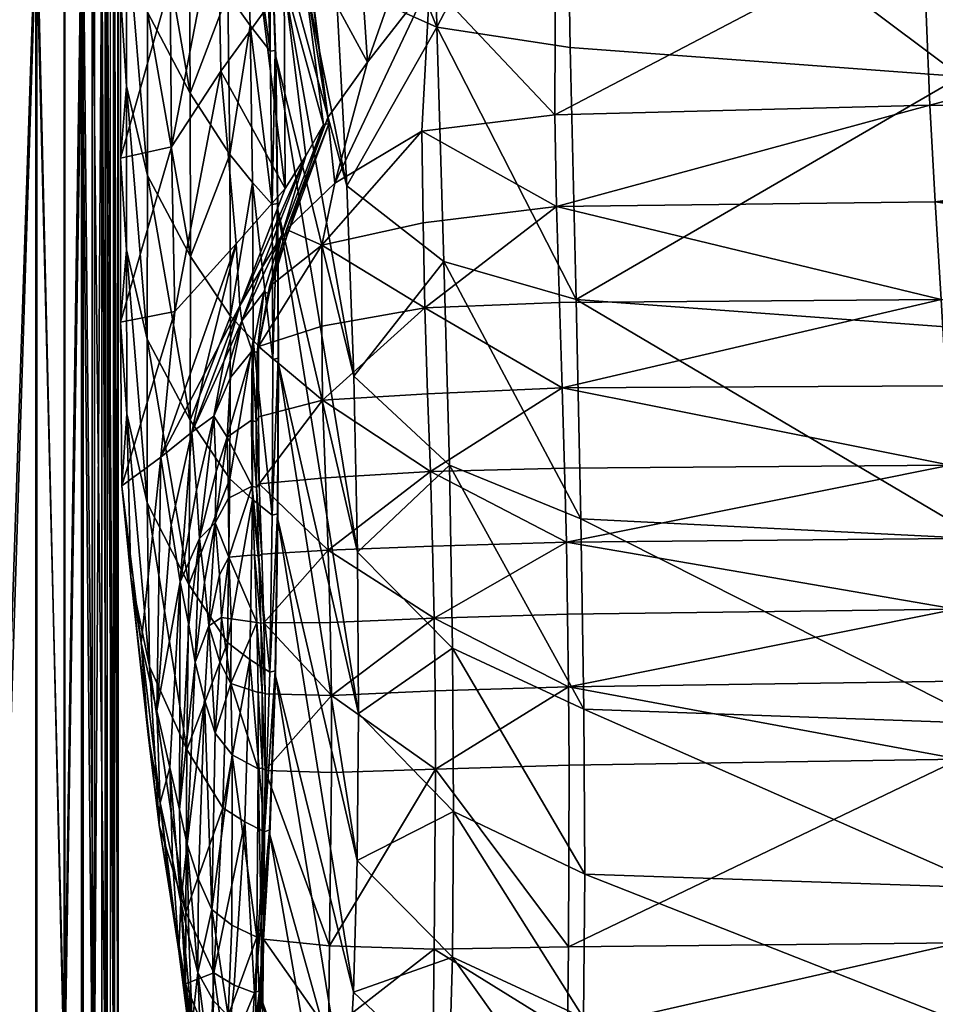
# Model space of a CAD drawing. Units: metres. Extents: x -96.6 to -94.4, y 6.33 to 7.31.
# Drawn here: x -96.4 to -96.31, y 6.96 to 7.06 of the extents above; entities that cross this region are included whole.
import ezdxf

# ---------------------------------------------------------------- set-up
doc = ezdxf.new("R2010")
doc.units = ezdxf.units.M
doc.layers.add('Mobilier 2D', color=7, linetype='Continuous', true_color=0xb1581b)
doc.layers.add('Mobilier 3D', color=7, linetype='Continuous', true_color=0x876e08)

# ---------------------------------------------------------------- blocks, each defined once
blk = doc.blocks.new('DoNotDisturb Lit160 Mobilier3D')
at = {"layer": 'Mobilier 3D', "color": 214, "true_color": 0x911cb1}
mesh = blk.add_polyface(dxfattribs=at)
corners = [(-96.387412, 6.923091, 0.131886), (-96.387148, 6.922689, 0.104388), (-96.388048, 6.922069, 0.10459), (-96.388312, 6.922464, 0.131886), (-96.388048, 6.922069, 0.159183), (-96.387148, 6.922689, 0.159385), (-96.38466, 6.923047, 0.159501), (-96.384917, 6.923452, 0.131886), (-96.38466, 6.923047, 0.104271), (-96.386471, 6.921922, 0.186884), (-96.386471, 6.921922, 0.076889), (-96.390667, 6.956732, 0.346988), (-96.390704, 6.956738, 0.273044), (-96.390704, 7.066161, 0.273044), (-96.390667, 7.066159, 0.346988), (-96.395685, 7.170359, 0.584168), (-96.395685, 7.066232, 0.584351), (-96.393951, 7.066227, 0.576849), (-96.395685, 6.95695, 0.584348), (-96.393951, 6.956938, 0.576848), (-96.392897, 6.956914, 0.561584), (-96.392897, 7.066219, 0.561584), (-96.392897, 7.170411, 0.561509), (-96.394113, 7.066239, 0.045768), (-96.395732, 7.066242, 0.040866), (-96.395732, 7.170324, 0.040866), (-96.393122, 7.170368, 0.059096), (-96.393122, 7.066232, 0.059096), (-96.393122, 6.956951, 0.059096), (-96.394113, 6.956974, 0.045768), (-96.395732, 6.956983, 0.040866), (-96.391887, 6.956854, 0.125158), (-96.391887, 7.0662, 0.125158), (-96.391887, 7.170508, 0.125158), (-96.391111, 6.956778, 0.199101), (-96.391111, 7.066175, 0.199101), (-96.39219, 7.066205, 0.531846), (-96.391702, 7.06619, 0.494874), (-96.391702, 7.17054, 0.494875), (-96.39219, 6.956871, 0.531846), (-96.391702, 6.956826, 0.494874), (-96.391, 6.956762, 0.420931), (-96.391, 7.066169, 0.420931)]
mesh.append_faces([[corners[k] for k in face] for face in [(0, 1, 2), (2, 3, 0), (4, 5, 0), (0, 3, 4), (0, 5, 6), (6, 7, 0), (8, 1, 0), (0, 7, 8), (9, 5, 4), (6, 5, 9), (10, 1, 8), (2, 1, 10), (11, 12, 13), (13, 14, 11), (15, 16, 17), (17, 16, 18), (18, 19, 17), (17, 19, 20), (20, 21, 17), (17, 21, 22), (23, 24, 25), (26, 27, 23), (23, 27, 28), (28, 29, 23), (23, 29, 30), (30, 24, 23), (31, 28, 27), (27, 32, 31), (33, 32, 27), (34, 31, 32), (32, 35, 34), (12, 34, 35), (35, 13, 12), (36, 37, 38), (22, 21, 36), (36, 21, 20), (20, 39, 36), (36, 39, 40), (40, 37, 36), (41, 42, 37), (37, 40, 41), (11, 14, 42), (42, 41, 11)]], dxfattribs={"color": 214})
mesh = blk.add_polyface(dxfattribs=at)
corners = [(-96.379273, 6.923572, 0.131886), (-96.379033, 6.923166, 0.104232), (-96.38466, 6.923047, 0.104271), (-96.384917, 6.923452, 0.131886), (-96.38466, 6.923047, 0.159501), (-96.379033, 6.923166, 0.15954), (-96.31211, 6.923166, 0.15954), (-96.31517, 6.923572, 0.131886), (-96.31211, 6.923166, 0.104232), (-96.214238, 6.923572, 0.131886), (-96.386471, 6.921922, 0.186884), (-96.384, 6.922273, 0.187117), (-96.384, 6.922273, 0.076656), (-96.386471, 6.921922, 0.076889), (-96.378416, 6.92239, 0.187194), (-96.304275, 6.922391, 0.187194), (-96.378416, 6.92239, 0.076578), (-96.304275, 6.92239, 0.076578), (-96.204433, 6.922391, 0.187194), (-96.204433, 6.92239, 0.076578), (-96.384251, 7.130122, 0.555116), (-96.384251, 7.130122, 0.050158), (-96.386722, 7.130219, 0.050245), (-96.38391, 7.130273, 0.045505), (-96.378666, 7.130089, 0.050129), (-96.304508, 7.130089, 0.050129), (-96.301425, 7.130242, 0.045462), (-96.378666, 7.130089, 0.555127), (-96.304508, 7.130089, 0.555127), (-96.301421, 7.130242, 0.55684), (-96.228661, 7.130089, 0.050129), (-96.228661, 7.130089, 0.555126), (-96.384251, 7.130122, 0.599777), (-96.384251, 7.130121, 0.579617), (-96.386722, 7.130219, 0.579704), (-96.378666, 7.130089, 0.579588), (-96.304508, 7.130089, 0.579588), (-96.301425, 7.130242, 0.574921), (-96.378666, 7.130089, 0.599787), (-96.304508, 7.130089, 0.599787), (-96.301421, 7.130242, 0.601501), (-96.228661, 7.130089, 0.579588), (-96.228661, 7.130089, 0.599787)]
mesh.append_faces([[corners[k] for k in face] for face in [(0, 1, 2), (2, 3, 0), (4, 5, 0), (0, 3, 4), (0, 5, 6), (6, 7, 0), (8, 1, 0), (0, 7, 8), (8, 7, 9), (9, 7, 6), (10, 11, 4), (2, 12, 13), (14, 5, 4), (4, 11, 14), (6, 5, 14), (14, 15, 6), (16, 1, 8), (8, 17, 16), (2, 1, 16), (16, 12, 2), (6, 15, 18), (19, 17, 8), (20, 21, 22), (23, 21, 24), (24, 25, 26), (24, 27, 28), (28, 25, 24), (29, 28, 27), (20, 27, 24), (24, 21, 20), (26, 25, 30), (31, 28, 29), (30, 25, 28), (32, 33, 34), (35, 36, 37), (35, 38, 39), (39, 36, 35), (40, 39, 38), (32, 38, 35), (35, 33, 32), (37, 36, 41), (42, 39, 40), (41, 36, 39)]], dxfattribs={"color": 214})
at = {"layer": 'Mobilier 3D', "color": 213, "true_color": 0xc458e1}
mesh = blk.add_polyface(dxfattribs=at)
corners = [(-96.312156, 7.076828, 0.755157), (-96.248615, 7.075328, 0.755831), (-96.247923, 7.049295, 0.733021), (-96.184504, 7.049005, 0.733269), (-96.185147, 7.096028, 0.768937), (-96.248731, 7.097102, 0.768514), (-96.248466, 7.114242, 0.774532), (-96.312065, 7.007295, 0.408382), (-96.248431, 7.007435, 0.410917), (-96.248708, 7.014185, 0.414517), (-96.248214, 7.000884, 0.408426), (-96.18479, 7.0075, 0.413115), (-96.185036, 7.014136, 0.416624), (-96.184593, 7.001052, 0.41064), (-96.312322, 7.098299, 0.768499), (-96.185082, 7.074115, 0.756683), (-96.312756, 7.021658, 0.416451), (-96.249032, 7.0215, 0.418941), (-96.24943, 7.029487, 0.425302), (-96.185321, 7.021313, 0.420944), (-96.185671, 7.029142, 0.427184), (-96.313768, 7.038961, 0.431602), (-96.249898, 7.038512, 0.433527), (-96.250377, 7.047643, 0.444368), (-96.186083, 7.03798, 0.435232), (-96.186512, 7.046961, 0.44583), (-96.247052, 7.027179, 0.704162), (-96.310274, 7.027028, 0.70409), (-96.183312, 7.008744, 0.674448), (-96.246406, 7.008032, 0.67448), (-96.309442, 7.007248, 0.67454), (-96.314657, 7.094226, 0.528751), (-96.251386, 7.094275, 0.528703), (-96.251172, 7.108521, 0.558583), (-96.315005, 7.080297, 0.498672), (-96.251442, 7.080088, 0.498871), (-96.314954, 7.065302, 0.469453), (-96.251131, 7.064879, 0.470113), (-96.314279, 7.048088, 0.442971), (-96.187697, 7.093295, 0.52928), (-96.187544, 7.107563, 0.55911), (-96.187637, 7.079121, 0.49957), (-96.187246, 7.064004, 0.471088)]
mesh.append_faces([[corners[k] for k in face] for face in [(0, 1, 2), (3, 2, 1), (4, 5, 6), (7, 8, 9), (10, 8, 7), (8, 11, 12), (12, 9, 8), (8, 10, 13), (14, 5, 1), (15, 1, 5), (5, 4, 15), (16, 17, 18), (9, 17, 16), (17, 19, 20), (20, 18, 17), (17, 9, 12), (12, 19, 17), (21, 22, 23), (18, 22, 21), (22, 24, 25), (25, 23, 22), (22, 18, 20), (20, 24, 22), (26, 2, 3), (2, 26, 27), (28, 29, 26), (27, 26, 29), (29, 30, 27), (31, 32, 33), (34, 35, 32), (36, 37, 35), (38, 23, 37), (32, 39, 40), (39, 32, 35), (35, 41, 39), (41, 35, 37), (37, 42, 41), (42, 37, 23), (23, 25, 42)]], dxfattribs={"color": 213})
mesh = blk.add_polyface(dxfattribs=at)
corners = [(-96.311349, 7.050762, 0.73234), (-96.348115, 7.053487, 0.731273), (-96.348534, 7.078603, 0.754791), (-96.312156, 7.076828, 0.755157), (-96.247923, 7.049295, 0.733021), (-96.348485, 7.006935, 0.40481), (-96.312065, 7.007295, 0.408382), (-96.312381, 7.014181, 0.411977), (-96.348665, 7.013911, 0.408614), (-96.348368, 7.000175, 0.402627), (-96.311822, 7.000633, 0.405915), (-96.248708, 7.014185, 0.414517), (-96.248214, 7.000884, 0.408426), (-96.348626, 7.099628, 0.769019), (-96.312322, 7.098299, 0.768499), (-96.248615, 7.075328, 0.755831), (-96.348879, 7.021477, 0.413452), (-96.312756, 7.021658, 0.416451), (-96.313225, 7.029788, 0.423038), (-96.349133, 7.0295, 0.420886), (-96.24943, 7.029487, 0.425302), (-96.349402, 7.03854, 0.430332), (-96.313768, 7.038961, 0.431602), (-96.314279, 7.048088, 0.442971), (-96.349562, 7.047174, 0.442758), (-96.250377, 7.047643, 0.444368), (-96.310274, 7.027028, 0.70409), (-96.347561, 7.029778, 0.703048), (-96.309442, 7.007248, 0.67454), (-96.347115, 7.009131, 0.673786), (-96.308924, 6.989867, 0.644831), (-96.314316, 7.108339, 0.558719), (-96.348153, 7.103444, 0.561585), (-96.348424, 7.089589, 0.531605), (-96.314657, 7.094226, 0.528751), (-96.348948, 7.076448, 0.501206), (-96.315005, 7.080297, 0.498672), (-96.349501, 7.063089, 0.470871), (-96.314954, 7.065302, 0.469453), (-96.251386, 7.094275, 0.528703), (-96.251442, 7.080088, 0.498871), (-96.251131, 7.064879, 0.470113)]
mesh.append_faces([[corners[k] for k in face] for face in [(0, 1, 2), (2, 3, 0), (4, 0, 3), (5, 6, 7), (7, 8, 5), (5, 9, 10), (10, 6, 5), (11, 7, 6), (6, 10, 12), (3, 2, 13), (13, 14, 3), (15, 3, 14), (16, 17, 18), (18, 19, 16), (16, 8, 7), (7, 17, 16), (20, 18, 17), (17, 7, 11), (21, 22, 23), (23, 24, 21), (21, 19, 18), (18, 22, 21), (25, 23, 22), (22, 18, 20), (26, 0, 4), (0, 26, 27), (27, 1, 0), (27, 26, 28), (28, 29, 27), (29, 28, 30), (31, 32, 33), (33, 34, 31), (34, 33, 35), (35, 36, 34), (37, 38, 36), (24, 23, 38), (39, 34, 36), (40, 36, 38), (41, 38, 23)]], dxfattribs={"color": 213})
mesh = blk.add_polyface(dxfattribs=at)
corners = [(-96.370948, 7.080989, 0.754107), (-96.361153, 7.079438, 0.754835), (-96.360673, 7.055408, 0.730507), (-96.370173, 7.059687, 0.728579), (-96.377227, 7.080466, 0.727553), (-96.378007, 7.093411, 0.753913), (-96.371096, 7.100962, 0.769885), (-96.348626, 7.099628, 0.769019), (-96.348534, 7.078603, 0.754791), (-96.36125, 7.100253, 0.769706), (-96.367791, 7.080215, 0.537074), (-96.367593, 7.094245, 0.566869), (-96.372691, 7.091003, 0.568669), (-96.372768, 7.076665, 0.538753), (-96.359311, 7.098839, 0.564249), (-96.35964, 7.085056, 0.534313), (-96.368167, 7.066669, 0.507026), (-96.360236, 7.071949, 0.504054), (-96.348424, 7.089589, 0.531605), (-96.348948, 7.076448, 0.501206), (-96.315005, 7.080297, 0.498672), (-96.349501, 7.063089, 0.470871), (-96.377358, 7.072036, 0.539608), (-96.375208, 7.074492, 0.539164), (-96.375194, 7.089279, 0.569763), (-96.377395, 7.087229, 0.570889), (-96.373323, 7.076169, 0.53889), (-96.373264, 7.090573, 0.5689), (-96.377227, 7.080466, 0.727553), (-96.376333, 7.066785, 0.697728), (-96.372691, 7.091003, 0.568669), (-96.372768, 7.076665, 0.538753), (-96.372878, 7.0626, 0.508683), (-96.377756, 7.080984, 0.727631), (-96.377756, 7.080984, 0.727631), (-96.376859, 7.067321, 0.697741), (-96.376859, 7.067321, 0.697741), (-96.373264, 7.090573, 0.5689), (-96.373323, 7.076169, 0.53889), (-96.378007, 7.093411, 0.753913), (-96.37728, 7.081085, 0.727422), (-96.376366, 7.067396, 0.697566), (-96.372764, 7.090428, 0.568984), (-96.372821, 7.076061, 0.539007)]
mesh.append_faces([[corners[k] for k in face] for face in [(0, 1, 2), (0, 3, 4), (4, 5, 0), (1, 0, 6), (6, 0, 5), (7, 8, 1), (1, 9, 7), (10, 11, 12), (12, 13, 10), (14, 11, 10), (10, 15, 14), (16, 10, 13), (15, 10, 16), (16, 17, 15), (14, 15, 18), (19, 18, 15), (15, 17, 19), (20, 19, 21), (22, 23, 24), (24, 25, 22), (24, 23, 26), (26, 27, 24), (5, 4, 28), (29, 28, 4), (12, 30, 31), (31, 13, 12), (32, 13, 31), (33, 34, 35), (35, 36, 33), (37, 27, 26), (26, 38, 37), (39, 28, 40), (41, 40, 28), (42, 43, 31), (31, 30, 42), (40, 41, 35), (35, 34, 40), (43, 42, 37), (37, 38, 43)]], dxfattribs={"color": 213})
mesh = blk.add_polyface(dxfattribs=at)
corners = [(-96.36913, 7.040474, 0.699089), (-96.376333, 7.066785, 0.697728), (-96.377227, 7.080466, 0.727553), (-96.368478, 7.02257, 0.669357), (-96.375835, 7.052639, 0.667707), (-96.3753, 7.035776, 0.449428), (-96.371352, 7.046248, 0.479838), (-96.373004, 7.043317, 0.478995), (-96.378706, 7.07008, 0.698465), (-96.376859, 7.067321, 0.697741), (-96.376371, 7.053158, 0.66763), (-96.376163, 7.038719, 0.637629), (-96.378018, 7.040808, 0.637144), (-96.378239, 7.055559, 0.667757), (-96.377029, 7.056775, 0.508361), (-96.375037, 7.059744, 0.508535), (-96.375208, 7.074492, 0.539164), (-96.377358, 7.072036, 0.539608), (-96.373376, 7.06201, 0.508751), (-96.373323, 7.076169, 0.53889), (-96.374947, 7.040231, 0.478155), (-96.376333, 7.066785, 0.697728), (-96.370925, 7.046926, 0.47982), (-96.374825, 7.036379, 0.449464), (-96.374825, 7.036379, 0.449464), (-96.375835, 7.052639, 0.667707), (-96.375621, 7.038229, 0.637802), (-96.375621, 7.038229, 0.637802), (-96.373376, 7.06201, 0.508751), (-96.373323, 7.076169, 0.53889), (-96.376859, 7.067321, 0.697741), (-96.376371, 7.053158, 0.66763), (-96.376163, 7.038719, 0.637629), (-96.377227, 7.080466, 0.727553), (-96.376366, 7.067396, 0.697566), (-96.372821, 7.076061, 0.539007), (-96.37287, 7.061994, 0.508912), (-96.372878, 7.0626, 0.508683), (-96.375871, 7.053233, 0.667488), (-96.375658, 7.038804, 0.637529)]
mesh.append_faces([[corners[k] for k in face] for face in [(0, 1, 2), (3, 4, 1), (5, 6, 7), (8, 9, 10), (11, 12, 13), (13, 10, 11), (14, 15, 16), (16, 17, 14), (16, 15, 18), (18, 19, 16), (20, 7, 15), (15, 14, 20), (15, 7, 6), (6, 18, 15), (2, 1, 21), (22, 23, 24), (1, 4, 25), (25, 21, 1), (4, 26, 27), (27, 25, 4), (28, 29, 19), (19, 18, 28), (9, 30, 31), (31, 10, 9), (10, 31, 32), (32, 11, 10), (33, 21, 34), (35, 36, 37), (38, 34, 21), (21, 25, 38), (39, 38, 25), (25, 27, 39), (36, 35, 29), (29, 28, 36), (34, 38, 31), (31, 30, 34), (38, 39, 32), (32, 31, 38)]], dxfattribs={"color": 213})
mesh = blk.add_polyface(dxfattribs=at)
corners = [(-96.360673, 7.055408, 0.730507), (-96.370173, 7.059687, 0.728579), (-96.370948, 7.080989, 0.754107), (-96.348534, 7.078603, 0.754791), (-96.348115, 7.053487, 0.731273), (-96.361153, 7.079438, 0.754835), (-96.362073, 7.045625, 0.443844), (-96.370275, 7.040735, 0.447577), (-96.371498, 7.0349, 0.433228), (-96.361943, 7.036983, 0.431366), (-96.349402, 7.03854, 0.430332), (-96.349562, 7.047174, 0.442758), (-96.347561, 7.029778, 0.703048), (-96.36913, 7.040474, 0.699089), (-96.360025, 7.033359, 0.701702), (-96.377227, 7.080466, 0.727553), (-96.372768, 7.076665, 0.538753), (-96.372878, 7.0626, 0.508683), (-96.368167, 7.066669, 0.507026), (-96.367212, 7.052136, 0.477744), (-96.370925, 7.046926, 0.47982), (-96.360236, 7.071949, 0.504054), (-96.361327, 7.059658, 0.473389), (-96.374825, 7.036379, 0.449464), (-96.376333, 7.066785, 0.697728), (-96.368478, 7.02257, 0.669357), (-96.349501, 7.063089, 0.470871), (-96.348948, 7.076448, 0.501206), (-96.314954, 7.065302, 0.469453), (-96.372768, 7.076665, 0.538753), (-96.372878, 7.0626, 0.508683), (-96.370925, 7.046926, 0.47982), (-96.371352, 7.046248, 0.479838), (-96.373376, 7.06201, 0.508751), (-96.373376, 7.06201, 0.508751), (-96.371352, 7.046248, 0.479838), (-96.3753, 7.035776, 0.449428), (-96.372821, 7.076061, 0.539007), (-96.37287, 7.061994, 0.508912), (-96.370839, 7.04631, 0.479965), (-96.374825, 7.036379, 0.449464), (-96.374786, 7.035739, 0.449453)]
mesh.append_faces([[corners[k] for k in face] for face in [(0, 1, 2), (3, 4, 0), (0, 5, 3), (6, 7, 8), (6, 9, 10), (10, 11, 6), (0, 4, 12), (13, 1, 0), (0, 14, 13), (15, 1, 13), (16, 17, 18), (19, 18, 17), (17, 20, 19), (21, 18, 19), (19, 22, 21), (7, 19, 20), (20, 23, 7), (22, 19, 7), (7, 6, 22), (24, 13, 25), (26, 27, 21), (21, 22, 26), (11, 26, 22), (22, 6, 11), (28, 26, 11), (29, 30, 17), (20, 17, 30), (30, 31, 20), (23, 20, 31), (32, 33, 34), (34, 35, 32), (36, 32, 35), (30, 29, 37), (38, 39, 31), (31, 30, 38), (40, 31, 39), (39, 38, 33), (33, 32, 39), (41, 39, 32)]], dxfattribs={"color": 213})
mesh = blk.add_polyface(dxfattribs=at)
corners = [(-96.380748, 7.073465, 0.69913), (-96.380351, 7.058539, 0.667754), (-96.383979, 7.064488, 0.66491), (-96.383882, 7.049188, 0.633395), (-96.38014, 7.043435, 0.636448), (-96.38786, 7.072221, 0.660486), (-96.387908, 7.05683, 0.628982), (-96.383854, 7.033828, 0.601913), (-96.38009, 7.028208, 0.605198), (-96.387903, 7.041448, 0.597488), (-96.3839, 7.018425, 0.570457), (-96.376371, 7.053158, 0.66763), (-96.378239, 7.055559, 0.667757), (-96.378706, 7.07008, 0.698465), (-96.378018, 7.040808, 0.637144), (-96.377966, 7.025926, 0.606591), (-96.379196, 7.029173, 0.446841), (-96.374947, 7.040231, 0.478155), (-96.379555, 7.035023, 0.480096), (-96.38533, 7.028657, 0.483629), (-96.381, 7.051262, 0.510907), (-96.385628, 7.044143, 0.515035), (-96.377029, 7.056775, 0.508361), (-96.381297, 7.066677, 0.542379), (-96.385767, 7.059519, 0.546529), (-96.377358, 7.072036, 0.539608), (-96.390446, 7.05848, 0.587591), (-96.390456, 7.043069, 0.556085), (-96.385866, 7.074931, 0.578023), (-96.390448, 7.027651, 0.524569), (-96.389888, 7.034448, 0.5611), (-96.387931, 7.026046, 0.566007), (-96.389863, 7.049861, 0.592601), (-96.389861, 7.065253, 0.624113), (-96.390426, 7.073877, 0.619105)]
mesh.append_faces([[corners[k] for k in face] for face in [(0, 1, 2), (3, 2, 1), (1, 4, 3), (5, 2, 3), (3, 6, 5), (7, 3, 4), (4, 8, 7), (6, 3, 7), (7, 9, 6), (9, 7, 10), (11, 12, 13), (13, 12, 1), (12, 14, 4), (4, 1, 12), (14, 15, 8), (8, 4, 14), (16, 17, 18), (19, 18, 20), (20, 21, 19), (20, 18, 17), (17, 22, 20), (21, 20, 23), (23, 24, 21), (23, 20, 22), (22, 25, 23), (26, 27, 24), (24, 28, 26), (27, 29, 21), (21, 24, 27), (19, 21, 29), (29, 27, 30), (31, 30, 32), (32, 9, 31), (32, 30, 27), (27, 26, 32), (9, 32, 33), (33, 6, 9), (33, 32, 26), (26, 34, 33)]], dxfattribs={"color": 213})
at = {"layer": 'Mobilier 3D', "color": 214, "true_color": 0x911cb1}
mesh = blk.add_polyface(dxfattribs=at)
corners = [(-96.418193, 7.066244, 0.606853), (-96.418193, 6.956989, 0.606853), (-96.412058, 6.956985, 0.604415), (-96.412058, 7.066243, 0.604415), (-96.425591, 7.066246, 0.608494), (-96.425591, 6.956992, 0.608493), (-96.406668, 7.066241, 0.600897), (-96.406668, 6.956979, 0.600895), (-96.402103, 6.956971, 0.596358), (-96.402102, 7.066239, 0.59636), (-96.398419, 7.066235, 0.590846), (-96.398419, 6.956961, 0.590843), (-96.395685, 6.95695, 0.584348), (-96.395685, 7.066232, 0.584351), (-96.406188, 7.066247, 0.032696), (-96.401815, 7.066247, 0.03433), (-96.401815, 6.956995, 0.03433), (-96.406188, 6.956998, 0.032696), (-96.414339, 6.956999, 0.031879), (-96.414339, 7.066247, 0.031879), (-96.398312, 7.066244, 0.037053), (-96.395732, 7.066242, 0.040866), (-96.395732, 6.956983, 0.040866), (-96.398312, 6.95699, 0.037053), (-96.434601, 7.066246, 0.609599), (-96.445614, 7.066246, 0.610425), (-96.445614, 6.956996, 0.610425), (-96.434601, 6.956994, 0.609599), (-96.428414, 7.066248, 0.031607), (-96.428414, 6.957, 0.031607), (-96.444234, 6.956999, 0.031607), (-96.444234, 7.066248, 0.031607), (-96.487855, 6.956999, 0.611894), (-96.480494, 6.956999, 0.611926), (-96.480495, 7.066248, 0.611926), (-96.470716, 6.956998, 0.611716), (-96.470716, 7.066248, 0.611717), (-96.458518, 7.066247, 0.611195), (-96.458518, 6.956997, 0.611195), (-96.480491, 7.066248, 0.031607), (-96.470712, 7.066248, 0.031607), (-96.470712, 6.957, 0.031607), (-96.480491, 6.957, 0.031607), (-96.48785, 6.957, 0.031607), (-96.48785, 7.066248, 0.031607), (-96.458513, 7.066248, 0.031607), (-96.458513, 6.956999, 0.031607)]
mesh.append_faces([[corners[k] for k in face] for face in [(0, 1, 2), (2, 3, 0), (0, 4, 5), (5, 1, 0), (6, 7, 8), (8, 9, 6), (6, 3, 2), (2, 7, 6), (10, 11, 12), (12, 13, 10), (10, 9, 8), (8, 11, 10), (14, 15, 16), (16, 17, 14), (14, 17, 18), (18, 19, 14), (20, 21, 22), (22, 23, 20), (20, 23, 16), (16, 15, 20), (24, 25, 26), (26, 27, 24), (24, 27, 5), (5, 4, 24), (28, 19, 18), (18, 29, 28), (28, 29, 30), (30, 31, 28), (32, 33, 34), (34, 33, 35), (35, 36, 34), (37, 36, 35), (35, 38, 37), (37, 38, 26), (26, 25, 37), (39, 40, 41), (41, 42, 39), (39, 42, 43), (43, 44, 39), (45, 31, 30), (30, 46, 45), (45, 46, 41), (41, 40, 45)]], dxfattribs={"color": 214})
at = {"layer": 'Mobilier 3D', "color": 213, "true_color": 0xc458e1}
mesh = blk.add_polyface(dxfattribs=at)
corners = [(-96.371498, 7.0349, 0.433228), (-96.361943, 7.036983, 0.431366), (-96.362073, 7.045625, 0.443844), (-96.361814, 7.028993, 0.420193), (-96.371499, 7.027266, 0.42167), (-96.377469, 7.025348, 0.422573), (-96.376416, 7.030993, 0.435181), (-96.374825, 7.036379, 0.449464), (-96.370275, 7.040735, 0.447577), (-96.349133, 7.0295, 0.420886), (-96.349402, 7.03854, 0.430332), (-96.347561, 7.029778, 0.703048), (-96.360025, 7.033359, 0.701702), (-96.360673, 7.055408, 0.730507), (-96.368478, 7.02257, 0.669357), (-96.36913, 7.040474, 0.699089), (-96.368138, 7.005985, 0.639686), (-96.375621, 7.038229, 0.637802), (-96.375835, 7.052639, 0.667707), (-96.3753, 7.035776, 0.449428), (-96.377137, 7.032769, 0.448173), (-96.379027, 7.027765, 0.434066), (-96.376939, 7.030455, 0.435164), (-96.379196, 7.029173, 0.446841), (-96.373004, 7.043317, 0.478995), (-96.374947, 7.040231, 0.478155), (-96.376115, 7.024139, 0.607687), (-96.377966, 7.025926, 0.606591), (-96.378018, 7.040808, 0.637144), (-96.376163, 7.038719, 0.637629), (-96.376416, 7.030993, 0.435181), (-96.374825, 7.036379, 0.449464), (-96.375621, 7.038229, 0.637802), (-96.37557, 7.023691, 0.607956), (-96.376939, 7.030455, 0.435164), (-96.3753, 7.035776, 0.449428), (-96.371352, 7.046248, 0.479838), (-96.376163, 7.038719, 0.637629), (-96.376115, 7.024139, 0.607687), (-96.377469, 7.025348, 0.422573), (-96.376445, 7.030356, 0.435267), (-96.374786, 7.035739, 0.449453), (-96.370839, 7.04631, 0.479965), (-96.375608, 7.024242, 0.607631), (-96.375658, 7.038804, 0.637529), (-96.37557, 7.023691, 0.607956), (-96.371352, 7.046248, 0.479838)]
mesh.append_faces([[corners[k] for k in face] for face in [(0, 1, 2), (3, 1, 0), (0, 4, 3), (5, 4, 0), (0, 6, 5), (7, 6, 0), (0, 8, 7), (3, 9, 10), (10, 1, 3), (11, 12, 13), (14, 15, 12), (16, 17, 18), (19, 20, 21), (21, 22, 19), (23, 20, 24), (24, 25, 23), (24, 20, 19), (26, 27, 28), (28, 29, 26), (5, 6, 30), (31, 30, 6), (6, 7, 31), (32, 17, 33), (19, 22, 34), (34, 35, 19), (36, 19, 35), (29, 37, 38), (38, 26, 29), (39, 30, 40), (30, 31, 41), (41, 40, 30), (42, 41, 31), (43, 44, 32), (32, 45, 43), (35, 34, 40), (40, 41, 35), (46, 35, 41), (44, 43, 38), (38, 37, 44)]], dxfattribs={"color": 213})
mesh = blk.add_polyface(dxfattribs=at)
corners = [(-96.348485, 7.006935, 0.40481), (-96.348665, 7.013911, 0.408614), (-96.361284, 7.013602, 0.406744), (-96.361814, 7.028993, 0.420193), (-96.371499, 7.027266, 0.42167), (-96.371421, 7.020294, 0.412276), (-96.36154, 7.020911, 0.412715), (-96.371152, 7.012997, 0.406158), (-96.377394, 7.012415, 0.405869), (-96.37747, 7.018737, 0.413264), (-96.377469, 7.025348, 0.422573), (-96.348879, 7.021477, 0.413452), (-96.349133, 7.0295, 0.420886), (-96.360025, 7.033359, 0.701702), (-96.347561, 7.029778, 0.703048), (-96.347115, 7.009131, 0.673786), (-96.359493, 7.014179, 0.672104), (-96.368478, 7.02257, 0.669357), (-96.368138, 7.005985, 0.639686), (-96.375835, 7.052639, 0.667707), (-96.375621, 7.038229, 0.637802), (-96.368035, 6.990796, 0.610043), (-96.37557, 7.023691, 0.607956), (-96.376177, 7.009473, 0.577794), (-96.378033, 7.010965, 0.576082), (-96.377966, 7.025926, 0.606591), (-96.376115, 7.024139, 0.607687), (-96.37747, 7.018737, 0.413264), (-96.377394, 7.012415, 0.405869), (-96.377469, 7.025348, 0.422573), (-96.376416, 7.030993, 0.435181), (-96.37557, 7.023691, 0.607956), (-96.375621, 7.038229, 0.637802), (-96.375636, 7.009074, 0.578155), (-96.375636, 7.009074, 0.578155), (-96.378052, 7.024933, 0.422559), (-96.376939, 7.030455, 0.435164), (-96.376939, 7.030455, 0.435164), (-96.376115, 7.024139, 0.607687), (-96.376177, 7.009473, 0.577794), (-96.376445, 7.030356, 0.435267), (-96.377585, 7.024785, 0.422802), (-96.375672, 7.009599, 0.577781), (-96.375608, 7.024242, 0.607631)]
mesh.append_faces([[corners[k] for k in face] for face in [(0, 1, 2), (3, 4, 5), (5, 6, 3), (2, 6, 5), (5, 7, 2), (8, 7, 5), (5, 9, 8), (10, 9, 5), (5, 4, 10), (2, 1, 11), (11, 6, 2), (3, 6, 11), (11, 12, 3), (13, 14, 15), (15, 16, 13), (13, 16, 17), (18, 17, 16), (19, 17, 18), (20, 18, 21), (21, 22, 20), (23, 24, 25), (25, 26, 23), (27, 28, 8), (8, 9, 27), (29, 27, 9), (9, 10, 29), (30, 29, 10), (22, 31, 32), (31, 22, 33), (33, 34, 31), (35, 36, 37), (26, 38, 39), (39, 23, 26), (40, 41, 29), (42, 43, 31), (31, 34, 42), (41, 40, 36), (43, 42, 39), (39, 38, 43)]], dxfattribs={"color": 213})
mesh = blk.add_polyface(dxfattribs=at)
corners = [(-96.3839, 7.018425, 0.570457), (-96.383854, 7.033828, 0.601913), (-96.38009, 7.028208, 0.605198), (-96.380154, 7.01291, 0.573989), (-96.387931, 7.026046, 0.566007), (-96.387903, 7.041448, 0.597488), (-96.378052, 7.024933, 0.422559), (-96.380104, 7.022431, 0.422033), (-96.38041, 7.016822, 0.413133), (-96.378108, 7.018436, 0.413297), (-96.381671, 7.018804, 0.421259), (-96.38144, 7.013599, 0.413158), (-96.376939, 7.030455, 0.435164), (-96.379027, 7.027765, 0.434066), (-96.380709, 7.023931, 0.432864), (-96.379196, 7.029173, 0.446841), (-96.377137, 7.032769, 0.448173), (-96.377966, 7.025926, 0.606591), (-96.378033, 7.010965, 0.576082), (-96.383733, 7.017287, 0.435043), (-96.382552, 7.022765, 0.448961), (-96.386645, 7.014931, 0.452836), (-96.379555, 7.035023, 0.480096), (-96.38533, 7.028657, 0.483629), (-96.390448, 7.027651, 0.524569), (-96.390325, 7.01225, 0.492995), (-96.389844, 7.01903, 0.529576), (-96.387916, 7.010636, 0.534515), (-96.389888, 7.034448, 0.5611), (-96.378044, 7.012223, 0.405977), (-96.378108, 7.018436, 0.413297), (-96.378052, 7.024933, 0.422559), (-96.377394, 7.012415, 0.405869), (-96.37747, 7.018737, 0.413264), (-96.377668, 7.018279, 0.413645), (-96.377469, 7.025348, 0.422573), (-96.377585, 7.024785, 0.422802), (-96.377635, 7.012085, 0.406387), (-96.376939, 7.030455, 0.435164)]
mesh.append_faces([[corners[k] for k in face] for face in [(0, 1, 2), (2, 3, 0), (0, 4, 5), (6, 7, 8), (8, 9, 6), (10, 11, 8), (8, 7, 10), (6, 12, 13), (13, 7, 6), (10, 7, 13), (13, 14, 10), (15, 14, 13), (13, 16, 15), (17, 18, 3), (3, 2, 17), (10, 14, 19), (19, 20, 21), (15, 20, 19), (19, 14, 15), (21, 20, 22), (22, 23, 21), (22, 20, 15), (24, 25, 23), (21, 23, 25), (25, 24, 26), (27, 26, 28), (28, 4, 27), (28, 26, 24), (29, 30, 9), (6, 9, 30), (30, 31, 6), (12, 6, 31), (32, 33, 34), (33, 35, 36), (36, 34, 33), (37, 34, 30), (31, 30, 34), (34, 36, 31), (38, 31, 36)]], dxfattribs={"color": 213})
mesh = blk.add_polyface(dxfattribs=at)
corners = [(-96.384021, 7.00296, 0.53904), (-96.3839, 7.018425, 0.570457), (-96.380154, 7.01291, 0.573989), (-96.380384, 6.997498, 0.542865), (-96.387931, 7.026046, 0.566007), (-96.387916, 7.010636, 0.534515), (-96.378044, 7.012223, 0.405977), (-96.380269, 7.011083, 0.406881), (-96.38026, 7.005518, 0.402064), (-96.37782, 7.005753, 0.401354), (-96.381542, 7.008746, 0.407311), (-96.381121, 7.003857, 0.403019), (-96.378108, 7.018436, 0.413297), (-96.38041, 7.016822, 0.413133), (-96.38144, 7.013599, 0.413158), (-96.378033, 7.010965, 0.576082), (-96.383733, 7.017287, 0.435043), (-96.383284, 7.011829, 0.423725), (-96.381671, 7.018804, 0.421259), (-96.384827, 7.003202, 0.427952), (-96.385682, 7.008567, 0.439266), (-96.386645, 7.014931, 0.452836), (-96.390325, 7.01225, 0.492995), (-96.388494, 6.997466, 0.462133), (-96.387022, 6.991068, 0.448667), (-96.389474, 7.003652, 0.497995), (-96.387717, 6.995232, 0.502986), (-96.389844, 7.01903, 0.529576), (-96.382532, 7.003183, 0.409544), (-96.382114, 6.999074, 0.404109), (-96.382999, 7.007288, 0.415629), (-96.37782, 7.005753, 0.401354), (-96.377616, 6.999377, 0.397794), (-96.378044, 7.012223, 0.405977), (-96.377668, 7.018279, 0.413645), (-96.377635, 7.012085, 0.406387), (-96.377394, 7.012415, 0.405869), (-96.377426, 7.005634, 0.401845), (-96.378108, 7.018436, 0.413297)]
mesh.append_faces([[corners[k] for k in face] for face in [(0, 1, 2), (2, 3, 0), (4, 1, 0), (0, 5, 4), (6, 7, 8), (8, 9, 6), (10, 11, 8), (8, 7, 10), (6, 12, 13), (13, 7, 6), (10, 7, 13), (13, 14, 10), (3, 2, 15), (16, 17, 18), (19, 17, 16), (16, 20, 19), (21, 20, 16), (22, 23, 21), (24, 20, 21), (23, 22, 25), (26, 25, 27), (27, 5, 26), (27, 25, 22), (10, 28, 29), (29, 11, 10), (10, 14, 30), (30, 28, 10), (30, 17, 19), (18, 17, 30), (30, 14, 18), (31, 9, 32), (6, 9, 31), (31, 33, 6), (12, 6, 33), (34, 35, 36), (33, 31, 37), (37, 35, 33), (38, 33, 35)]], dxfattribs={"color": 213})
mesh = blk.add_polyface(dxfattribs=at)
corners = [(-96.361284, 7.013602, 0.406744), (-96.371152, 7.012997, 0.406158), (-96.370898, 7.006175, 0.401279), (-96.361084, 7.006558, 0.403083), (-96.360919, 6.999793, 0.400239), (-96.370724, 6.999376, 0.398617), (-96.37695, 6.999338, 0.397651), (-96.377139, 7.005809, 0.401257), (-96.377394, 7.012415, 0.405869), (-96.348368, 7.000175, 0.402627), (-96.348485, 7.006935, 0.40481), (-96.370583, 6.992501, 0.396665), (-96.348275, 6.993333, 0.400929), (-96.359493, 7.014179, 0.672104), (-96.347115, 7.009131, 0.673786), (-96.34684, 6.991232, 0.644217), (-96.359189, 6.996961, 0.642446), (-96.368138, 7.005985, 0.639686), (-96.368035, 6.990796, 0.610043), (-96.37557, 7.023691, 0.607956), (-96.368159, 6.976974, 0.58044), (-96.375636, 7.009074, 0.578155), (-96.378033, 7.010965, 0.576082), (-96.376177, 7.009473, 0.577794), (-96.376399, 6.994687, 0.547997), (-96.377139, 7.005809, 0.401257), (-96.37695, 6.999338, 0.397651), (-96.377394, 7.012415, 0.405869), (-96.376823, 6.992668, 0.39631), (-96.375636, 7.009074, 0.578155), (-96.375866, 6.994345, 0.548437), (-96.375866, 6.994345, 0.548437), (-96.376177, 7.009473, 0.577794), (-96.376399, 6.994687, 0.547997), (-96.377426, 7.005634, 0.401845), (-96.37724, 6.999305, 0.398311), (-96.377635, 7.012085, 0.406387), (-96.375899, 6.994839, 0.548015), (-96.375672, 7.009599, 0.577781), (-96.37782, 7.005753, 0.401354), (-96.377114, 6.99278, 0.396978), (-96.377616, 6.999377, 0.397794)]
mesh.append_faces([[corners[k] for k in face] for face in [(0, 1, 2), (2, 3, 0), (4, 3, 2), (2, 5, 4), (6, 5, 2), (2, 7, 6), (8, 7, 2), (2, 1, 8), (4, 9, 10), (10, 3, 4), (0, 3, 10), (4, 5, 11), (12, 9, 4), (13, 14, 15), (15, 16, 13), (13, 16, 17), (18, 17, 16), (19, 18, 20), (20, 21, 19), (22, 23, 24), (7, 25, 26), (26, 6, 7), (27, 25, 7), (7, 8, 27), (6, 26, 28), (29, 21, 30), (30, 31, 29), (23, 32, 33), (33, 24, 23), (26, 25, 34), (34, 35, 26), (25, 27, 36), (36, 34, 25), (37, 38, 29), (29, 31, 37), (35, 34, 39), (40, 35, 41), (38, 37, 33), (33, 32, 38)]], dxfattribs={"color": 213})
mesh = blk.add_polyface(dxfattribs=at)
corners = [(-96.384193, 6.987409, 0.50768), (-96.384021, 7.00296, 0.53904), (-96.380384, 6.997498, 0.542865), (-96.387916, 7.010636, 0.534515), (-96.387717, 6.995232, 0.502986), (-96.377616, 6.999377, 0.397794), (-96.37782, 7.005753, 0.401354), (-96.38026, 7.005518, 0.402064), (-96.380032, 6.999719, 0.399273), (-96.380924, 6.99986, 0.400454), (-96.381121, 7.003857, 0.403019), (-96.380058, 6.99362, 0.397413), (-96.377496, 6.992781, 0.396418), (-96.377475, 6.985612, 0.396374), (-96.381086, 6.99567, 0.400034), (-96.381537, 6.988963, 0.40091), (-96.376399, 6.994687, 0.547997), (-96.37827, 6.995885, 0.545662), (-96.378033, 7.010965, 0.576082), (-96.380811, 6.981929, 0.511868), (-96.386645, 7.014931, 0.452836), (-96.388494, 6.997466, 0.462133), (-96.387022, 6.991068, 0.448667), (-96.384827, 7.003202, 0.427952), (-96.385682, 7.008567, 0.439266), (-96.385814, 6.985716, 0.437417), (-96.386722, 6.982387, 0.453615), (-96.386802, 6.980286, 0.472155), (-96.38785, 6.988843, 0.467142), (-96.389474, 7.003652, 0.497995), (-96.383417, 6.995632, 0.412995), (-96.382535, 6.992094, 0.406372), (-96.382114, 6.999074, 0.404109), (-96.382532, 7.003183, 0.409544), (-96.382999, 7.007288, 0.415629), (-96.384013, 6.999112, 0.419723), (-96.384887, 6.981783, 0.429132), (-96.377616, 6.999377, 0.397794), (-96.37782, 7.005753, 0.401354), (-96.377496, 6.992781, 0.396418), (-96.37724, 6.999305, 0.398311)]
mesh.append_faces([[corners[k] for k in face] for face in [(0, 1, 2), (3, 1, 0), (0, 4, 3), (5, 6, 7), (7, 8, 5), (9, 8, 7), (7, 10, 9), (5, 8, 11), (11, 12, 5), (13, 12, 11), (11, 14, 15), (9, 14, 11), (11, 8, 9), (16, 17, 18), (18, 17, 2), (19, 2, 17), (20, 21, 22), (23, 24, 22), (22, 25, 23), (26, 22, 21), (27, 28, 29), (29, 4, 27), (29, 28, 21), (30, 31, 32), (32, 33, 30), (9, 10, 32), (32, 14, 9), (15, 14, 32), (32, 31, 15), (30, 33, 34), (34, 35, 30), (23, 35, 34), (30, 35, 36), (36, 35, 23), (23, 25, 36), (5, 37, 38), (37, 5, 12), (12, 39, 37), (38, 37, 40)]], dxfattribs={"color": 213})
mesh = blk.add_polyface(dxfattribs=at)
corners = [(-96.370583, 6.992501, 0.396665), (-96.360835, 6.992953, 0.398966), (-96.360919, 6.999793, 0.400239), (-96.360789, 6.985571, 0.398311), (-96.370594, 6.985269, 0.396912), (-96.37683, 6.985446, 0.396191), (-96.376823, 6.992668, 0.39631), (-96.37695, 6.999338, 0.397651), (-96.370724, 6.999376, 0.398617), (-96.348228, 6.985956, 0.400256), (-96.348275, 6.993333, 0.400929), (-96.359189, 6.996961, 0.642446), (-96.34684, 6.991232, 0.644217), (-96.346742, 6.97569, 0.614511), (-96.359091, 6.981581, 0.612767), (-96.368035, 6.990796, 0.610043), (-96.368159, 6.976974, 0.58044), (-96.375636, 7.009074, 0.578155), (-96.368514, 6.964569, 0.550866), (-96.375866, 6.994345, 0.548437), (-96.37827, 6.995885, 0.545662), (-96.376399, 6.994687, 0.547997), (-96.3769, 6.97967, 0.518391), (-96.376823, 6.992668, 0.39631), (-96.37683, 6.985446, 0.396191), (-96.375866, 6.994345, 0.548437), (-96.376377, 6.979386, 0.518892), (-96.376377, 6.979386, 0.518892), (-96.377496, 6.992781, 0.396418), (-96.377496, 6.992781, 0.396418), (-96.377475, 6.985612, 0.396374), (-96.377475, 6.985612, 0.396374), (-96.376399, 6.994687, 0.547997), (-96.3769, 6.97967, 0.518391), (-96.376988, 6.969571, 0.403696), (-96.37708, 6.985697, 0.396885), (-96.377114, 6.99278, 0.396978), (-96.37695, 6.999338, 0.397651), (-96.37724, 6.999305, 0.398311), (-96.376408, 6.979847, 0.518425), (-96.375899, 6.994839, 0.548015), (-96.377187, 6.969915, 0.404416), (-96.377616, 6.999377, 0.397794)]
mesh.append_faces([[corners[k] for k in face] for face in [(0, 1, 2), (3, 1, 0), (0, 4, 3), (5, 4, 0), (0, 6, 5), (7, 6, 0), (0, 8, 7), (3, 9, 10), (10, 1, 3), (2, 1, 10), (11, 12, 13), (13, 14, 11), (11, 14, 15), (16, 15, 14), (17, 16, 18), (18, 19, 17), (20, 21, 22), (6, 23, 24), (24, 5, 6), (23, 6, 7), (25, 19, 26), (26, 27, 25), (28, 29, 30), (30, 31, 28), (21, 32, 33), (33, 22, 21), (34, 24, 35), (24, 23, 36), (36, 35, 24), (23, 37, 38), (38, 36, 23), (39, 40, 25), (25, 27, 39), (41, 35, 31), (28, 31, 35), (35, 36, 28), (42, 28, 36), (40, 39, 33), (33, 32, 40)]], dxfattribs={"color": 213})
mesh = blk.add_polyface(dxfattribs=at)
corners = [(-96.267907, 6.942165, 0.335307), (-96.267907, 6.942165, 0.364984), (-96.369997, 6.942165, 0.364984), (-96.369997, 6.942165, 0.335307), (-96.264908, 6.939442, 0.394661), (-96.369284, 6.939442, 0.394661), (-96.264908, 6.939442, 0.30563), (-96.369284, 6.939442, 0.30563), (-96.368748, 6.937974, 0.290791), (-96.311476, 6.986498, 0.402911), (-96.348228, 6.985956, 0.400256), (-96.348293, 6.968834, 0.403384), (-96.311511, 6.969221, 0.405396), (-96.348722, 6.943209, 0.435705), (-96.312534, 6.943064, 0.43712), (-96.312394, 6.946439, 0.429654), (-96.348664, 6.946446, 0.428139), (-96.348747, 6.940858, 0.444485), (-96.312594, 6.940406, 0.445762), (-96.24877, 6.946179, 0.430872), (-96.248999, 6.939665, 0.446673), (-96.348733, 6.938494, 0.454406), (-96.312575, 6.937642, 0.455554), (-96.348584, 6.949902, 0.420896), (-96.312201, 6.949989, 0.422483), (-96.311976, 6.95488, 0.416142), (-96.348497, 6.954728, 0.414509), (-96.348275, 6.993333, 0.400929), (-96.311606, 6.993854, 0.403823), (-96.311822, 7.000633, 0.405915), (-96.348368, 7.000175, 0.402627), (-96.308924, 6.989867, 0.644831), (-96.34684, 6.991232, 0.644217), (-96.347115, 7.009131, 0.673786), (-96.308725, 6.974391, 0.615125), (-96.346742, 6.97569, 0.614511), (-96.308972, 6.960815, 0.58542), (-96.346859, 6.96216, 0.58477), (-96.309526, 6.949139, 0.555708), (-96.347151, 6.950985, 0.5549), (-96.310396, 6.93984, 0.525848), (-96.347613, 6.942602, 0.524732), (-96.311517, 6.934923, 0.495533), (-96.348387, 6.960839, 0.407867), (-96.311701, 6.961061, 0.409552)]
mesh.append_faces([[corners[k] for k in face] for face in [(0, 1, 2), (2, 3, 0), (1, 4, 5), (5, 2, 1), (6, 7, 8), (0, 3, 7), (7, 6, 0), (9, 10, 11), (11, 12, 9), (13, 14, 15), (15, 16, 13), (13, 17, 18), (18, 14, 13), (19, 15, 14), (14, 18, 20), (18, 17, 21), (20, 18, 22), (23, 24, 25), (25, 26, 23), (23, 16, 15), (15, 24, 23), (27, 28, 29), (29, 30, 27), (27, 10, 9), (9, 28, 27), (31, 32, 33), (32, 31, 34), (34, 35, 32), (35, 34, 36), (36, 37, 35), (37, 36, 38), (38, 39, 37), (39, 38, 40), (40, 41, 39), (41, 40, 42), (43, 44, 12), (12, 11, 43), (43, 26, 25), (25, 44, 43)]], dxfattribs={"color": 213})
mesh = blk.add_polyface(dxfattribs=at)
corners = [(-96.386802, 6.980286, 0.472155), (-96.384305, 6.972114, 0.477135), (-96.384312, 6.965371, 0.463699), (-96.385777, 6.973811, 0.458631), (-96.380384, 6.997498, 0.542865), (-96.380811, 6.981929, 0.511868), (-96.384193, 6.987409, 0.50768), (-96.381673, 6.966399, 0.481804), (-96.387717, 6.995232, 0.502986), (-96.380058, 6.99362, 0.397413), (-96.379921, 6.986911, 0.398183), (-96.377475, 6.985612, 0.396374), (-96.381537, 6.988963, 0.40091), (-96.378751, 6.980611, 0.515395), (-96.3769, 6.97967, 0.518391), (-96.377841, 6.964516, 0.489378), (-96.37827, 6.995885, 0.545662), (-96.379962, 6.97089, 0.406333), (-96.377619, 6.969745, 0.404034), (-96.381842, 6.972358, 0.409318), (-96.385814, 6.985716, 0.437417), (-96.387022, 6.991068, 0.448667), (-96.386722, 6.982387, 0.453615), (-96.385552, 6.977024, 0.442363), (-96.384947, 6.968431, 0.447308), (-96.38785, 6.988843, 0.467142), (-96.388494, 6.997466, 0.462133), (-96.384168, 6.978501, 0.422215), (-96.384009, 6.969781, 0.427143), (-96.383159, 6.966424, 0.420066), (-96.383092, 6.975176, 0.415211), (-96.382535, 6.992094, 0.406372), (-96.383417, 6.995632, 0.412995), (-96.384887, 6.981783, 0.429132), (-96.384761, 6.973063, 0.434051), (-96.377619, 6.969745, 0.404034), (-96.377475, 6.985612, 0.396374)]
mesh.append_faces([[corners[k] for k in face] for face in [(0, 1, 2), (2, 3, 0), (4, 5, 6), (1, 6, 5), (5, 7, 1), (8, 6, 1), (1, 0, 8), (9, 10, 11), (12, 10, 9), (13, 14, 15), (7, 5, 13), (14, 13, 16), (16, 13, 5), (10, 17, 18), (18, 11, 10), (19, 17, 10), (10, 12, 19), (20, 21, 22), (22, 23, 20), (24, 23, 22), (22, 3, 24), (0, 3, 22), (22, 25, 0), (26, 25, 22), (27, 28, 29), (29, 30, 27), (19, 30, 29), (27, 30, 31), (31, 32, 27), (31, 30, 19), (19, 12, 31), (33, 27, 32), (27, 33, 34), (34, 28, 27), (34, 23, 24), (20, 23, 34), (34, 33, 20), (18, 35, 36), (36, 11, 18)]], dxfattribs={"color": 213})
mesh = blk.add_polyface(dxfattribs=at)
corners = [(-96.360789, 6.985571, 0.398311), (-96.370594, 6.985269, 0.396912), (-96.370777, 6.968928, 0.40267), (-96.360923, 6.968629, 0.402372), (-96.37683, 6.985446, 0.396191), (-96.376988, 6.969571, 0.403696), (-96.348293, 6.968834, 0.403384), (-96.348228, 6.985956, 0.400256), (-96.359091, 6.981581, 0.612767), (-96.346742, 6.97569, 0.614511), (-96.346859, 6.96216, 0.58477), (-96.359213, 6.967883, 0.583104), (-96.347151, 6.950985, 0.5549), (-96.368159, 6.976974, 0.58044), (-96.368514, 6.964569, 0.550866), (-96.359533, 6.956038, 0.553398), (-96.375866, 6.994345, 0.548437), (-96.369182, 6.9535, 0.521362), (-96.376377, 6.979386, 0.518892), (-96.370252, 6.944003, 0.492159), (-96.377312, 6.964295, 0.489897), (-96.377065, 6.961639, 0.408448), (-96.37088, 6.96089, 0.407026), (-96.361026, 6.960973, 0.4076), (-96.348387, 6.960839, 0.407867), (-96.376988, 6.969571, 0.403696), (-96.37683, 6.985446, 0.396191), (-96.377312, 6.964295, 0.489897), (-96.377708, 6.957388, 0.4761), (-96.376377, 6.979386, 0.518892), (-96.3769, 6.97967, 0.518391), (-96.3769, 6.97967, 0.518391), (-96.377841, 6.964516, 0.489378), (-96.377065, 6.961639, 0.408448), (-96.37708, 6.985697, 0.396885), (-96.377187, 6.969915, 0.404416), (-96.377814, 6.957841, 0.475645), (-96.377365, 6.964735, 0.489405), (-96.376408, 6.979847, 0.518425), (-96.377282, 6.961969, 0.40914), (-96.377619, 6.969745, 0.404034), (-96.377475, 6.985612, 0.396374)]
mesh.append_faces([[corners[k] for k in face] for face in [(0, 1, 2), (2, 3, 0), (2, 1, 4), (4, 5, 2), (6, 7, 0), (0, 3, 6), (8, 9, 10), (10, 11, 8), (11, 10, 12), (8, 11, 13), (14, 13, 11), (11, 15, 14), (16, 14, 17), (17, 18, 16), (19, 20, 18), (5, 21, 22), (22, 2, 5), (3, 2, 22), (22, 23, 3), (3, 23, 24), (24, 6, 3), (25, 5, 4), (4, 26, 25), (27, 20, 28), (29, 18, 20), (20, 27, 29), (30, 31, 32), (33, 21, 5), (5, 25, 33), (34, 35, 25), (36, 37, 27), (37, 38, 29), (29, 27, 37), (39, 35, 40), (41, 40, 35), (38, 37, 32), (32, 31, 38), (33, 25, 35), (35, 39, 33)]], dxfattribs={"color": 213})
mesh = blk.add_polyface(dxfattribs=at)
corners = [(-96.381673, 6.966399, 0.481804), (-96.381947, 6.959534, 0.468414), (-96.384312, 6.965371, 0.463699), (-96.384305, 6.972114, 0.477135), (-96.384947, 6.968431, 0.447308), (-96.385777, 6.973811, 0.458631), (-96.383732, 6.960096, 0.452296), (-96.38236, 6.954053, 0.456914), (-96.377841, 6.964516, 0.489378), (-96.378279, 6.957576, 0.475638), (-96.380495, 6.95804, 0.472608), (-96.379745, 6.965229, 0.485931), (-96.380305, 6.962353, 0.410517), (-96.381694, 6.963765, 0.41422), (-96.381893, 6.956357, 0.418987), (-96.381842, 6.972358, 0.409318), (-96.379962, 6.97089, 0.406333), (-96.377619, 6.969745, 0.404034), (-96.377722, 6.961752, 0.408743), (-96.377872, 6.954641, 0.413287), (-96.378751, 6.980611, 0.515395), (-96.383704, 6.961587, 0.431901), (-96.382861, 6.958668, 0.42492), (-96.383159, 6.966424, 0.420066), (-96.384009, 6.969781, 0.427143), (-96.384761, 6.973063, 0.434051), (-96.384247, 6.964615, 0.438894), (-96.383438, 6.956691, 0.443574), (-96.377708, 6.957388, 0.4761), (-96.377708, 6.957388, 0.4761), (-96.377312, 6.964295, 0.489897), (-96.377722, 6.961752, 0.408743), (-96.377619, 6.969745, 0.404034), (-96.378279, 6.957576, 0.475638), (-96.377841, 6.964516, 0.489378), (-96.3769, 6.97967, 0.518391), (-96.377814, 6.957841, 0.475645), (-96.377282, 6.961969, 0.40914), (-96.377365, 6.964735, 0.489405)]
mesh.append_faces([[corners[k] for k in face] for face in [(0, 1, 2), (2, 3, 0), (4, 5, 2), (2, 6, 4), (7, 6, 2), (2, 1, 7), (8, 9, 10), (10, 11, 8), (0, 11, 10), (10, 1, 0), (12, 13, 14), (15, 13, 12), (12, 16, 15), (17, 16, 12), (12, 18, 17), (19, 18, 12), (8, 11, 20), (20, 11, 0), (21, 22, 23), (23, 24, 21), (23, 13, 15), (14, 13, 23), (23, 22, 14), (21, 24, 25), (25, 26, 21), (4, 26, 25), (21, 26, 27), (4, 6, 27), (27, 26, 4), (28, 29, 30), (18, 31, 32), (32, 17, 18), (33, 9, 8), (8, 34, 33), (34, 8, 35), (30, 29, 36), (32, 31, 37), (33, 34, 38), (38, 36, 33)]], dxfattribs={"color": 213})
mesh = blk.add_polyface(dxfattribs=at)
corners = [(-96.361112, 6.954421, 0.413432), (-96.370959, 6.954417, 0.413002), (-96.371028, 6.949401, 0.419054), (-96.361202, 6.9499, 0.420208), (-96.361275, 6.946068, 0.427062), (-96.377505, 6.947578, 0.425999), (-96.371118, 6.946042, 0.42637), (-96.377331, 6.950392, 0.419336), (-96.377233, 6.954553, 0.413004), (-96.348664, 6.946446, 0.428139), (-96.348584, 6.949902, 0.420896), (-96.348497, 6.954728, 0.414509), (-96.377312, 6.964295, 0.489897), (-96.370252, 6.944003, 0.492159), (-96.370807, 6.940257, 0.478133), (-96.377708, 6.957388, 0.4761), (-96.37812, 6.951467, 0.463469), (-96.347151, 6.950985, 0.5549), (-96.359533, 6.956038, 0.553398), (-96.359213, 6.967883, 0.583104), (-96.347613, 6.942602, 0.524732), (-96.360082, 6.946161, 0.523603), (-96.369182, 6.9535, 0.521362), (-96.368514, 6.964569, 0.550866), (-96.376377, 6.979386, 0.518892), (-96.361026, 6.960973, 0.4076), (-96.37088, 6.96089, 0.407026), (-96.377065, 6.961639, 0.408448), (-96.348387, 6.960839, 0.407867), (-96.377331, 6.950392, 0.419336), (-96.377505, 6.947578, 0.425999), (-96.377233, 6.954553, 0.413004), (-96.377065, 6.961639, 0.408448), (-96.377598, 6.950851, 0.419839), (-96.377462, 6.954942, 0.413646), (-96.377282, 6.961969, 0.40914), (-96.377722, 6.961752, 0.408743)]
mesh.append_faces([[corners[k] for k in face] for face in [(0, 1, 2), (2, 3, 0), (4, 3, 2), (5, 6, 2), (2, 7, 5), (8, 7, 2), (2, 1, 8), (4, 9, 10), (10, 3, 4), (0, 3, 10), (10, 11, 0), (12, 13, 14), (14, 15, 12), (16, 15, 14), (17, 18, 19), (18, 17, 20), (20, 21, 18), (22, 23, 18), (18, 21, 22), (13, 22, 21), (24, 22, 13), (0, 25, 26), (26, 1, 0), (8, 1, 26), (26, 27, 8), (0, 11, 28), (28, 25, 0), (29, 30, 5), (5, 7, 29), (31, 29, 7), (7, 8, 31), (8, 27, 32), (32, 31, 8), (30, 29, 33), (29, 31, 34), (34, 33, 29), (34, 35, 36), (31, 32, 35), (35, 34, 31)]], dxfattribs={"color": 213})
blk = doc.blocks.new('DoNotDisturb Lit160 Mobilier2D')
at = {"layer": 'Mobilier 2D', "color": 46, "true_color": 0x876e08}
for points in [[(-96.391379, 6.356471), (-96.391379, 7.313055)], [(-96.121463, 6.931146), (-96.184993, 6.931563), (-96.24852, 6.932715), (-96.312037, 6.934458), (-96.34846, 6.936538), (-96.36103, 6.938358), (-96.370807, 6.940257), (-96.371218, 6.941075), (-96.378508, 6.946643), (-96.382055, 6.949539), (-96.382979, 6.954518), (-96.383704, 6.961587), (-96.384312, 6.965371), (-96.385777, 6.973811), (-96.386722, 6.982387), (-96.38785, 6.988843), (-96.389474, 7.003652), (-96.390325, 7.01225), (-96.390448, 7.027651), (-96.390456, 7.043069), (-96.390446, 7.05848)]]:
    blk.add_lwpolyline(points, dxfattribs=at)
blk = doc.blocks.new('DoNotDisturb Lit160')
at = {"layer": 'Mobilier 2D'}
blk.add_blockref('DoNotDisturb Lit160 Mobilier2D', (0, 0), dxfattribs=at)
at = {"layer": 'Mobilier 3D'}
blk.add_blockref('DoNotDisturb Lit160 Mobilier3D', (0, 0), dxfattribs=at)

msp = doc.modelspace()

# ---------------------------------------------------------------- block references
msp.add_blockref('DoNotDisturb Lit160', (0, 0))

doc.saveas('drawing.dxf')
